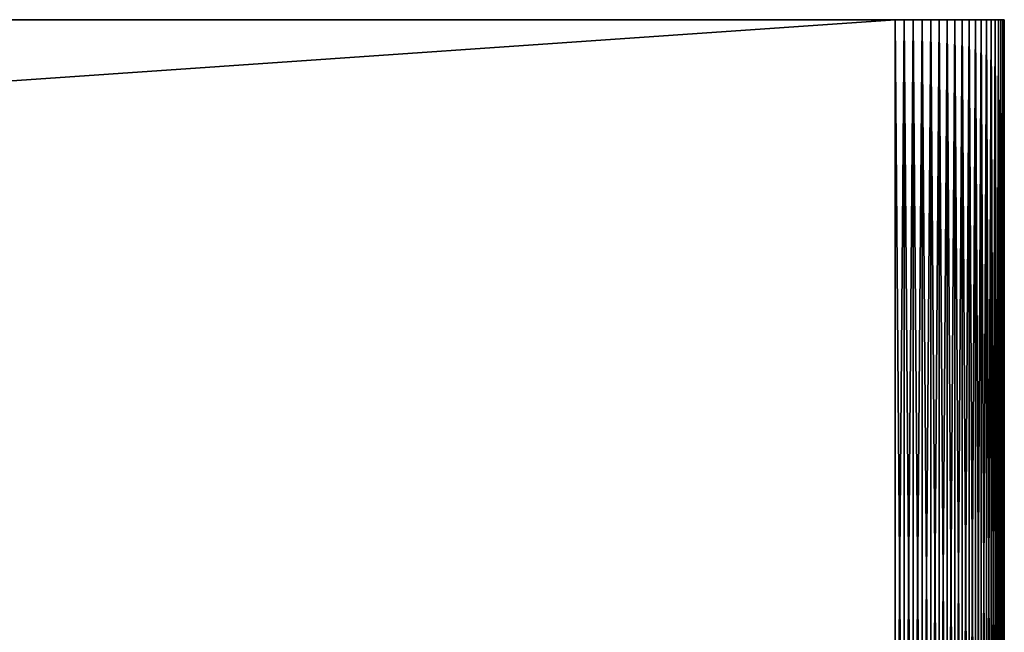
# Model space of a CAD drawing. Extents: x -60 to 60, y -52 to 0.
# Drawn here: x 53 to 60, y -4 to 0 of the extents above; entities that cross this region are included whole.
import ezdxf

# ---------------------------------------------------------------- set-up
doc = ezdxf.new("R2010")
doc.units = 0
doc.layers.add('L3', color=7, linetype='CONTINUOUS')

msp = doc.modelspace()

# ---------------------------------------------------------------- linework, layer by layer
at = {"layer": 'L3', "color": 7}
for points in [[(59.2, 0, 30), (-59.2, 0, 30), (59.2, -8.2, 30)], [(59.2, -8.2, 30), (-59.2, 0, 30), (-59.2, -8.2, 30)], [(59.2, -8.2, -30), (-59.2, -8.2, -30), (59.2, 0, -30)], [(59.2, 0, -30), (-59.2, -8.2, -30), (-59.2, 0, -30)], [(59.2, 0, 30), (59.2, 0, -30), (-59.2, 0, 30)], [(-59.2, 0, 30), (59.2, 0, -30), (-59.2, 0, -30)], [(59.93262, 0, 29.52136), (59.95665, 0, 29.45976), (59.2, 0, 30)], [(59.2, 0, 30), (59.95665, 0, 29.45976), (59.97552, 0, 29.39639)], [(59.2, 0, 30), (60, 0, 29.2), (59.2, 0, -30)], [(59.2, 0, -30), (60, 0, 29.2), (60, 0, -29.2)], [(59.2, 0, -30), (60, 0, -29.2), (59.99727, 0, -29.26606)], [(59.97552, 0, 29.39639), (59.98909, 0, 29.33167), (59.2, 0, 30)], [(59.2, 0, 30), (59.98909, 0, 29.33167), (59.99727, 0, 29.26606)], [(59.2, 0, 30), (59.99727, 0, 29.26606), (60, 0, 29.2)], [(59.2, 0, -30), (59.95665, 0, -29.45976), (59.93262, 0, -29.52136)], [(59.93262, 0, 29.52136), (59.2, 0, 30), (59.90358, 0, 29.58076)], [(59.90358, 0, 29.58076), (59.2, 0, 30), (59.26606, 0, 29.99727)], [(59.99727, 0, -29.26606), (59.98909, 0, -29.33167), (59.2, 0, -30)], [(59.2, 0, -30), (59.98909, 0, -29.33167), (59.97552, 0, -29.39639)], [(59.2, 0, -30), (59.97552, 0, -29.39639), (59.95665, 0, -29.45976)], [(59.93262, 0, -29.52136), (59.90358, 0, -29.58076), (59.2, 0, -30)], [(59.2, 0, -30), (59.90358, 0, -29.58076), (59.86973, 0, -29.63756)], [(59.2, 0, -30), (59.86973, 0, -29.63756), (59.83131, 0, -29.69137)], [(59.83131, 0, -29.69137), (59.78858, 0, -29.74183), (59.2, 0, -30)], [(59.2, 0, -30), (59.78858, 0, -29.74183), (59.74182, 0, -29.78858)], [(59.2, 0, -30), (59.74182, 0, -29.78858), (59.69137, 0, -29.83131)], [(59.69137, 0, -29.83131), (59.63756, 0, -29.86973), (59.2, 0, -30)], [(59.2, 0, -30), (59.63756, 0, -29.86973), (59.58076, 0, -29.90358)], [(59.2, 0, -30), (59.58076, 0, -29.90358), (59.26606, 0, -29.99727)], [(59.26606, -8.2, 29.99727), (59.26606, 0, 29.99727), (59.2, 0, 30)], [(59.26606, -8.2, 29.99727), (59.2, 0, 30), (59.2, -8.2, 30)], [(59.2, -8.2, -30), (59.2, 0, -30), (59.26606, 0, -29.99727)], [(59.2, -8.2, -30), (59.26606, 0, -29.99727), (59.26606, -8.2, -29.99727)], [(59.90358, 0, 29.58076), (59.26606, 0, 29.99727), (59.33167, 0, 29.98909)], [(59.26606, 0, -29.99727), (59.58076, 0, -29.90358), (59.33167, 0, -29.98909)], [(59.33167, -8.2, 29.98909), (59.33167, 0, 29.98909), (59.26606, 0, 29.99727)], [(59.33167, -8.2, 29.98909), (59.26606, 0, 29.99727), (59.26606, -8.2, 29.99727)], [(59.26606, -8.2, -29.99727), (59.26606, 0, -29.99727), (59.33167, 0, -29.98909)], [(59.26606, -8.2, -29.99727), (59.33167, 0, -29.98909), (59.33167, -8.2, -29.98909)], [(59.39639, 0, 29.97552), (59.90358, 0, 29.58076), (59.33167, 0, 29.98909)], [(59.45976, 0, -29.95665), (59.39639, 0, -29.97552), (59.33167, 0, -29.98909)], [(59.33167, 0, -29.98909), (59.58076, 0, -29.90358), (59.52135, 0, -29.93262)], [(59.33167, 0, -29.98909), (59.52135, 0, -29.93262), (59.45976, 0, -29.95665)], [(59.39639, -8.2, 29.97552), (59.39639, 0, 29.97552), (59.33167, 0, 29.98909)], [(59.39639, -8.2, 29.97552), (59.33167, 0, 29.98909), (59.33167, -8.2, 29.98909)], [(59.33167, -8.2, -29.98909), (59.33167, 0, -29.98909), (59.39639, 0, -29.97552)], [(59.33167, -8.2, -29.98909), (59.39639, 0, -29.97552), (59.39639, -8.2, -29.97552)], [(59.86973, 0, 29.63756), (59.90358, 0, 29.58076), (59.39639, 0, 29.97552)], [(59.86973, 0, 29.63756), (59.39639, 0, 29.97552), (59.83131, 0, 29.69137)], [(59.83131, 0, 29.69137), (59.39639, 0, 29.97552), (59.45976, 0, 29.95665)], [(59.45976, -8.2, 29.95665), (59.45976, 0, 29.95665), (59.39639, 0, 29.97552)], [(59.45976, -8.2, 29.95665), (59.39639, 0, 29.97552), (59.39639, -8.2, 29.97552)], [(59.39639, -8.2, -29.97552), (59.39639, 0, -29.97552), (59.45976, 0, -29.95665)], [(59.39639, -8.2, -29.97552), (59.45976, 0, -29.95665), (59.45976, -8.2, -29.95665)], [(59.83131, 0, 29.69137), (59.45976, 0, 29.95665), (59.52135, 0, 29.93262)], [(59.52135, -8.2, 29.93262), (59.52135, 0, 29.93262), (59.45976, 0, 29.95665)], [(59.52135, -8.2, 29.93262), (59.45976, 0, 29.95665), (59.45976, -8.2, 29.95665)], [(59.45976, -8.2, -29.95665), (59.45976, 0, -29.95665), (59.52135, 0, -29.93262)], [(59.45976, -8.2, -29.95665), (59.52135, 0, -29.93262), (59.52135, -8.2, -29.93262)], [(59.52135, 0, 29.93262), (59.58076, 0, 29.90358), (59.83131, 0, 29.69137)], [(59.58076, -8.2, 29.90358), (59.58076, 0, 29.90358), (59.52135, 0, 29.93262)], [(59.58076, -8.2, 29.90358), (59.52135, 0, 29.93262), (59.52135, -8.2, 29.93262)], [(59.52135, -8.2, -29.93262), (59.52135, 0, -29.93262), (59.58076, 0, -29.90358)], [(59.52135, -8.2, -29.93262), (59.58076, 0, -29.90358), (59.58076, -8.2, -29.90358)], [(59.83131, 0, 29.69137), (59.58076, 0, 29.90358), (59.63756, 0, 29.86973)], [(59.63756, -8.2, 29.86973), (59.63756, 0, 29.86973), (59.58076, 0, 29.90358)], [(59.63756, -8.2, 29.86973), (59.58076, 0, 29.90358), (59.58076, -8.2, 29.90358)], [(59.58076, -8.2, -29.90358), (59.58076, 0, -29.90358), (59.63756, 0, -29.86973)], [(59.58076, -8.2, -29.90358), (59.63756, 0, -29.86973), (59.63756, -8.2, -29.86973)], [(59.83131, 0, 29.69137), (59.63756, 0, 29.86973), (59.69137, 0, 29.83131)], [(59.69137, -8.2, 29.83131), (59.69137, 0, 29.83131), (59.63756, 0, 29.86973)], [(59.69137, -8.2, 29.83131), (59.63756, 0, 29.86973), (59.63756, -8.2, 29.86973)], [(59.63756, -8.2, -29.86973), (59.63756, 0, -29.86973), (59.69137, 0, -29.83131)], [(59.63756, -8.2, -29.86973), (59.69137, 0, -29.83131), (59.69137, -8.2, -29.83131)], [(59.74182, 0, 29.78858), (59.83131, 0, 29.69137), (59.69137, 0, 29.83131)], [(59.74182, -8.2, 29.78858), (59.74182, 0, 29.78858), (59.69137, 0, 29.83131)], [(59.74182, -8.2, 29.78858), (59.69137, 0, 29.83131), (59.69137, -8.2, 29.83131)], [(59.69137, -8.2, -29.83131), (59.69137, 0, -29.83131), (59.74182, 0, -29.78858)], [(59.69137, -8.2, -29.83131), (59.74182, 0, -29.78858), (59.74182, -8.2, -29.78858)], [(59.78858, 0, 29.74183), (59.83131, 0, 29.69137), (59.74182, 0, 29.78858)], [(59.78858, -8.2, 29.74183), (59.78858, 0, 29.74183), (59.74182, 0, 29.78858)], [(59.78858, -8.2, 29.74183), (59.74182, 0, 29.78858), (59.74182, -8.2, 29.78858)], [(59.74182, -8.2, -29.78858), (59.74182, 0, -29.78858), (59.78858, 0, -29.74183)], [(59.74182, -8.2, -29.78858), (59.78858, 0, -29.74183), (59.78858, -8.2, -29.74183)], [(59.83131, -8.2, 29.69137), (59.83131, 0, 29.69137), (59.78858, 0, 29.74183)], [(59.83131, -8.2, 29.69137), (59.78858, 0, 29.74183), (59.78858, -8.2, 29.74183)], [(59.78858, -8.2, -29.74183), (59.78858, 0, -29.74183), (59.83131, 0, -29.69137)], [(59.78858, -8.2, -29.74183), (59.83131, 0, -29.69137), (59.83131, -8.2, -29.69137)], [(59.86973, -8.2, 29.63756), (59.86973, 0, 29.63756), (59.83131, 0, 29.69137)], [(59.86973, -8.2, 29.63756), (59.83131, 0, 29.69137), (59.83131, -8.2, 29.69137)], [(59.83131, -8.2, -29.69137), (59.83131, 0, -29.69137), (59.86973, 0, -29.63756)], [(59.83131, -8.2, -29.69137), (59.86973, 0, -29.63756), (59.86973, -8.2, -29.63756)], [(59.90358, -8.2, 29.58076), (59.90358, 0, 29.58076), (59.86973, 0, 29.63756)], [(59.90358, -8.2, 29.58076), (59.86973, 0, 29.63756), (59.86973, -8.2, 29.63756)], [(59.86973, -8.2, -29.63756), (59.86973, 0, -29.63756), (59.90358, 0, -29.58076)], [(59.86973, -8.2, -29.63756), (59.90358, 0, -29.58076), (59.90358, -8.2, -29.58076)], [(59.93262, -8.2, 29.52136), (59.93262, 0, 29.52136), (59.90358, 0, 29.58076)], [(59.93262, -8.2, 29.52136), (59.90358, 0, 29.58076), (59.90358, -8.2, 29.58076)], [(59.90358, -8.2, -29.58076), (59.90358, 0, -29.58076), (59.93262, 0, -29.52136)], [(59.90358, -8.2, -29.58076), (59.93262, 0, -29.52136), (59.93262, -8.2, -29.52136)], [(59.95665, -8.2, 29.45976), (59.95665, 0, 29.45976), (59.93262, 0, 29.52136)], [(59.95665, -8.2, 29.45976), (59.93262, 0, 29.52136), (59.93262, -8.2, 29.52136)], [(59.93262, -8.2, -29.52136), (59.93262, 0, -29.52136), (59.95665, 0, -29.45976)], [(59.93262, -8.2, -29.52136), (59.95665, 0, -29.45976), (59.95665, -8.2, -29.45976)], [(59.97552, -8.2, 29.39639), (59.97552, 0, 29.39639), (59.95665, 0, 29.45976)], [(59.97552, -8.2, 29.39639), (59.95665, 0, 29.45976), (59.95665, -8.2, 29.45976)], [(59.95665, -8.2, -29.45976), (59.95665, 0, -29.45976), (59.97552, 0, -29.39639)], [(59.95665, -8.2, -29.45976), (59.97552, 0, -29.39639), (59.97552, -8.2, -29.39639)], [(59.98909, -8.2, 29.33167), (59.98909, 0, 29.33167), (59.97552, 0, 29.39639)], [(59.98909, -8.2, 29.33167), (59.97552, 0, 29.39639), (59.97552, -8.2, 29.39639)], [(59.97552, -8.2, -29.39639), (59.97552, 0, -29.39639), (59.98909, 0, -29.33167)], [(59.97552, -8.2, -29.39639), (59.98909, 0, -29.33167), (59.98909, -8.2, -29.33167)], [(59.99727, -8.2, 29.26606), (59.99727, 0, 29.26606), (59.98909, 0, 29.33167)], [(59.99727, -8.2, 29.26606), (59.98909, 0, 29.33167), (59.98909, -8.2, 29.33167)], [(59.98909, -8.2, -29.33167), (59.98909, 0, -29.33167), (59.99727, 0, -29.26606)], [(59.98909, -8.2, -29.33167), (59.99727, 0, -29.26606), (59.99727, -8.2, -29.26606)], [(60, -8.2, 29.2), (60, 0, 29.2), (59.99727, 0, 29.26606)], [(60, -8.2, 29.2), (59.99727, 0, 29.26606), (59.99727, -8.2, 29.26606)], [(59.99727, -8.2, -29.26606), (59.99727, 0, -29.26606), (60, 0, -29.2)], [(59.99727, -8.2, -29.26606), (60, 0, -29.2), (60, -8.2, -29.2)], [(60, 0, -29.2), (60, 0, 29.2), (60, -8.2, -29.2)], [(60, -8.2, -29.2), (60, 0, 29.2), (60, -8.2, 29.2)]]:
    msp.add_3dface(points, dxfattribs=at)

doc.saveas('drawing.dxf')
